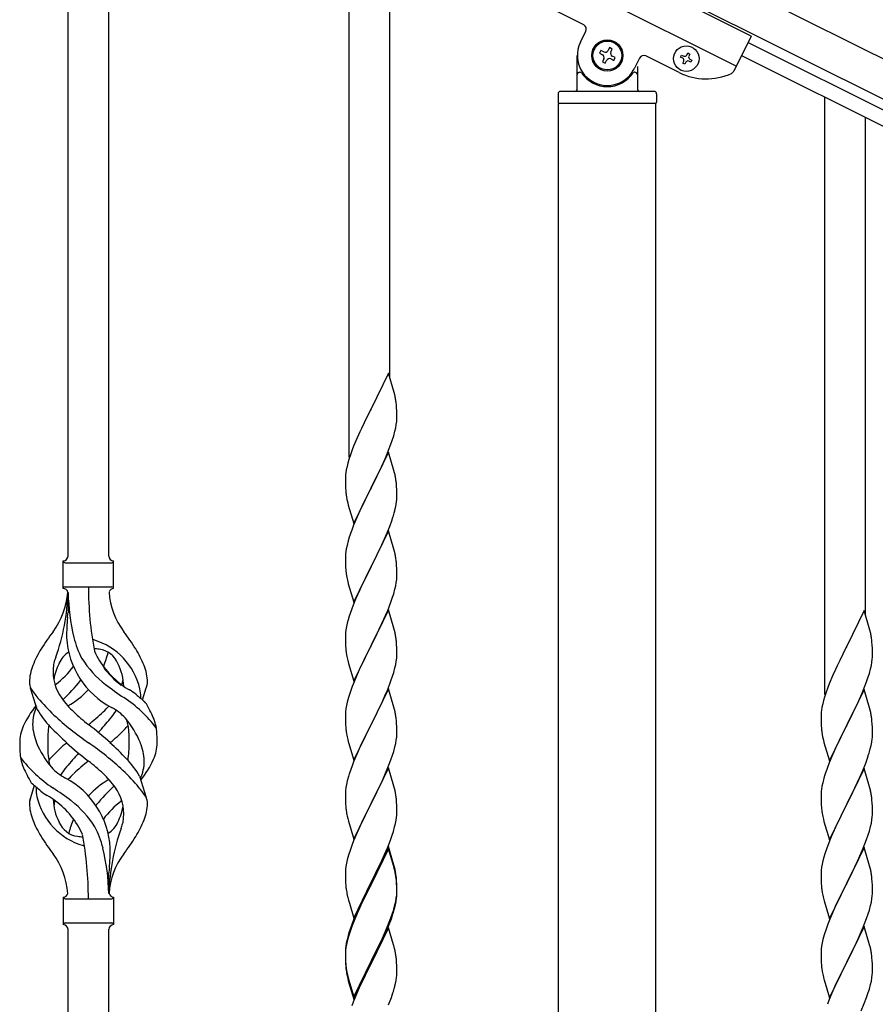
# Model space of a CAD drawing. Units: millimetres. Extents: x 250 to 8280, y 75 to 5795.
# Drawn here: x 1711 to 2067, y 4499 to 4909 of the extents above; entities that cross this region are included whole.
import ezdxf

# ---------------------------------------------------------------- set-up
doc = ezdxf.new("R2010")
doc.units = ezdxf.units.MM
doc.layers.add('YKK_A1', color=4, linetype='Continuous', lineweight=30)

msp = doc.modelspace()

# ---------------------------------------------------------------- linework, layer by layer
at = {"layer": 'YKK_A1'}
for p, q in [((1731.12, 4685.99), (1731.12, 5034.62)), ((1748.12, 4685.99), (1748.12, 5026.12)), ((1848.12, 4727.24), (1848.12, 4976.11)), ((1865.12, 4760.14), (1865.12, 4967.61)), ((2046.12, 4628.31), (2046.12, 4877.19)), ((2063.12, 4661.22), (2063.12, 4868.68)), ((1864.52, 4762.18), (1857.3, 4747.33)), ((1866.91, 4754.06), (1864.52, 4762.18)), ((1867.25, 4752.64), (1866.91, 4754.06)), ((1867.91, 4747.78), (1867.8, 4749.19)), ((1856.96, 4746.66), (1854.35, 4741.46)), ((1857.3, 4747.33), (1856.96, 4746.66)), ((1867.97, 4746.53), (1867.91, 4747.78)), ((1868.01, 4744.81), (1867.97, 4746.53)), ((1868.02, 4743.66), (1868.01, 4744.81)), ((1854.35, 4741.46), (1853.24, 4739.16)), ((1867.53, 4739.38), (1867.77, 4740.74)), ((1867.77, 4740.74), (1867.94, 4742.03)), ((1867.94, 4742.03), (1868, 4742.86)), ((1868, 4742.86), (1868.02, 4743.66)), ((1852.57, 4737.73), (1851.47, 4735.27)), ((1853.24, 4739.16), (1852.57, 4737.73)), ((1866.7, 4736.06), (1867.22, 4737.99)), ((1867.22, 4737.99), (1867.53, 4739.38)), ((1851.47, 4735.27), (1850, 4731.74)), ((1864.6, 4730.05), (1865.56, 4732.58)), ((1865.56, 4732.58), (1866.25, 4734.58)), ((1866.25, 4734.58), (1866.7, 4736.06)), ((1848.68, 4728.2), (1848.04, 4726.21)), ((1849.41, 4730.22), (1848.68, 4728.2)), ((1850, 4731.74), (1849.41, 4730.22)), ((1864.52, 4729.31), (1857.3, 4714.45)), ((1863.56, 4727.52), (1864.6, 4730.05)), ((1866.79, 4721.67), (1864.52, 4729.31)), ((1847.62, 4724.75), (1847.27, 4723.33)), ((1848.04, 4726.21), (1847.62, 4724.75)), ((1861.58, 4723.1), (1863.13, 4726.52)), ((1863.13, 4726.52), (1863.56, 4727.52)), ((1846.98, 4721.94), (1846.76, 4720.61)), ((1847.27, 4723.33), (1846.98, 4721.94)), ((1859.18, 4718.17), (1861.58, 4723.1)), ((1867.04, 4720.71), (1866.79, 4721.67)), ((1867.25, 4719.77), (1867.04, 4720.71)), ((1846.63, 4719.33), (1846.58, 4718.52)), ((1846.58, 4718.52), (1846.58, 4718.12)), ((1846.58, 4718.12), (1846.6, 4716.26)), ((1846.6, 4716.26), (1846.63, 4715.25)), ((1857.47, 4714.79), (1859.18, 4718.17)), ((1867.91, 4714.91), (1867.8, 4716.32)), ((1846.63, 4715.25), (1846.67, 4714.31)), ((1846.67, 4714.31), (1846.75, 4713.14)), ((1850.07, 4699.6), (1857.3, 4714.45)), ((1856.96, 4713.78), (1854.13, 4708.14)), ((1857.3, 4714.45), (1856.96, 4713.78)), ((1857.3, 4714.45), (1857.47, 4714.79)), ((1867.97, 4713.66), (1867.91, 4714.91)), ((1868.01, 4711.93), (1867.97, 4713.66)), ((1868.02, 4710.79), (1868.01, 4711.93)), ((1846.92, 4711.55), (1847.07, 4710.56)), ((1847.07, 4710.56), (1847.24, 4709.61)), ((1847.24, 4709.61), (1847.34, 4709.14)), ((1847.34, 4709.14), (1847.56, 4708.2)), ((1847.56, 4708.2), (1847.81, 4707.24)), ((1854.13, 4708.14), (1852.57, 4704.86)), ((1867.7, 4707.42), (1867.89, 4708.73)), ((1868, 4709.99), (1868.02, 4710.79)), ((1847.81, 4707.24), (1850.07, 4699.6)), ((1852.57, 4704.86), (1851.47, 4702.39)), ((1867.1, 4704.64), (1867.44, 4706.05)), ((1867.44, 4706.05), (1867.7, 4707.42)), ((1851.47, 4702.39), (1850, 4698.87)), ((1865.19, 4698.7), (1865.91, 4700.71)), ((1865.91, 4700.71), (1866.4, 4702.21)), ((1850, 4698.87), (1849.22, 4696.84)), ((1864.52, 4696.45), (1857.3, 4681.58)), ((1862.91, 4693.15), (1863.99, 4695.66)), ((1863.99, 4695.66), (1865.19, 4698.7)), ((1866.79, 4688.8), (1864.52, 4696.45)), ((1847.76, 4692.36), (1847.27, 4690.45)), ((1848.19, 4693.83), (1847.76, 4692.36)), ((1861.8, 4690.7), (1862.91, 4693.15)), ((1846.98, 4689.07), (1846.76, 4687.74)), ((1847.27, 4690.45), (1846.98, 4689.07)), ((1859.18, 4685.3), (1860.69, 4688.36)), ((1860.69, 4688.36), (1861.8, 4690.7)), ((1867.04, 4687.84), (1866.79, 4688.8)), ((1867.25, 4686.91), (1867.04, 4687.84)), ((1729.12, 4672.49), (1729.12, 4683.99)), ((1729.87, 4683.24), (1749.37, 4683.24)), ((1750.12, 4683.99), (1750.12, 4683.99)), ((1750.12, 4672.49), (1750.12, 4683.99)), ((1846.63, 4686.46), (1846.58, 4685.65)), ((1846.58, 4685.65), (1846.58, 4685.25)), ((1846.58, 4685.25), (1846.6, 4683.39)), ((1846.6, 4683.39), (1846.63, 4682.38)), ((1857.47, 4681.91), (1859.18, 4685.3)), ((1867.91, 4682.04), (1867.8, 4683.45)), ((1846.63, 4682.38), (1846.67, 4681.44)), ((1846.67, 4681.44), (1846.77, 4680)), ((1846.77, 4680), (1846.92, 4678.68)), ((1850.07, 4666.73), (1857.3, 4681.58)), ((1857.13, 4681.25), (1854.35, 4675.72)), ((1857.3, 4681.58), (1857.13, 4681.25)), ((1857.3, 4681.58), (1857.47, 4681.91)), ((1867.97, 4680.79), (1867.91, 4682.04)), ((1868.01, 4679.07), (1867.97, 4680.79)), ((1868.02, 4677.92), (1868.01, 4679.07)), ((1846.92, 4678.68), (1847.07, 4677.69)), ((1847.56, 4675.33), (1847.81, 4674.37)), ((1854.35, 4675.72), (1853.02, 4672.95)), ((1867.53, 4673.64), (1867.77, 4675)), ((1867.77, 4675), (1867.94, 4676.29)), ((1867.94, 4676.29), (1868, 4677.12)), ((1868, 4677.12), (1868.02, 4677.92)), ((1729.87, 4673.24), (1749.37, 4673.24)), ((1731.12, 4670.88), (1731.12, 4662.46)), ((1847.81, 4674.37), (1850.07, 4666.73)), ((1852.57, 4671.99), (1850.82, 4668.02)), ((1853.02, 4672.95), (1852.57, 4671.99)), ((1866.7, 4670.32), (1867.22, 4672.25)), ((1867.22, 4672.25), (1867.53, 4673.64)), ((1850.82, 4668.02), (1849.8, 4665.49)), ((1864.19, 4663.29), (1865.56, 4666.84)), ((1865.56, 4666.84), (1866.25, 4668.84)), ((1866.25, 4668.84), (1866.7, 4670.32)), ((1849.8, 4665.49), (1849.22, 4663.97)), ((1864.52, 4663.57), (1857.3, 4648.72)), ((1863.35, 4661.28), (1864.19, 4663.29)), ((1866.79, 4655.93), (1864.52, 4663.57)), ((2062.52, 4663.26), (2055.3, 4648.4)), ((2064.91, 4655.13), (2062.52, 4663.26)), ((1847.76, 4659.5), (1847.38, 4658.06)), ((1848.19, 4660.97), (1847.76, 4659.5)), ((1861.8, 4657.84), (1863.35, 4661.28)), ((1846.82, 4655.31), (1846.66, 4654.01)), ((1847.06, 4656.66), (1846.82, 4655.31)), ((1847.38, 4658.06), (1847.06, 4656.66)), ((1859.18, 4652.43), (1860.69, 4655.49)), ((1860.69, 4655.49), (1861.8, 4657.84)), ((1867.04, 4654.97), (1866.79, 4655.93)), ((1867.25, 4654.03), (1867.04, 4654.97)), ((2065.25, 4653.72), (2064.91, 4655.13)), ((1846.6, 4653.18), (1846.58, 4652.38)), ((1846.58, 4652.38), (1846.6, 4650.52)), ((1846.66, 4654.01), (1846.6, 4653.18)), ((1846.6, 4650.52), (1846.63, 4649.51)), ((1857.47, 4649.05), (1859.18, 4652.43)), ((1867.91, 4649.17), (1867.8, 4650.58)), ((2065.91, 4648.85), (2065.8, 4650.26)), ((1846.63, 4649.51), (1846.67, 4648.57)), ((1846.67, 4648.57), (1846.75, 4647.41)), ((1850.07, 4633.86), (1857.3, 4648.72)), ((1856.96, 4648.04), (1854.13, 4642.4)), ((1857.3, 4648.72), (1856.96, 4648.04)), ((1857.3, 4648.72), (1857.47, 4649.05)), ((1867.97, 4647.92), (1867.91, 4649.17)), ((1868.01, 4646.2), (1867.97, 4647.92)), ((1868.02, 4645.05), (1868.01, 4646.2)), ((2054.96, 4647.73), (2052.35, 4642.54)), ((2055.3, 4648.4), (2054.96, 4647.73)), ((2065.97, 4647.61), (2065.91, 4648.85)), ((2066.01, 4645.88), (2065.97, 4647.61)), ((1846.92, 4645.81), (1847.07, 4644.83)), ((1847.56, 4642.46), (1847.87, 4641.26)), ((1854.13, 4642.4), (1852.8, 4639.6)), ((1867.53, 4640.77), (1867.77, 4642.13)), ((1867.77, 4642.13), (1867.94, 4643.42)), ((1867.94, 4643.42), (1868, 4644.25)), ((1868, 4644.25), (1868.02, 4645.05)), ((2052.35, 4642.54), (2051.24, 4640.24)), ((2065.77, 4641.81), (2065.94, 4643.11)), ((2065.94, 4643.11), (2066, 4643.94)), ((2066, 4643.94), (2066.02, 4644.73)), ((2066.02, 4644.73), (2066.01, 4645.88)), ((1847.87, 4641.26), (1850.07, 4633.86)), ((1852.8, 4639.6), (1851.47, 4636.66)), ((1866.7, 4637.45), (1867.22, 4639.38)), ((1867.22, 4639.38), (1867.53, 4640.77)), ((2050.57, 4638.8), (2049.47, 4636.34)), ((2051.24, 4640.24), (2050.57, 4638.8)), ((2064.7, 4637.14), (2065.22, 4639.06)), ((2065.22, 4639.06), (2065.53, 4640.46)), ((2065.53, 4640.46), (2065.77, 4641.81)), ((1851.47, 4636.66), (1850.2, 4633.64)), ((1864.19, 4630.43), (1865.56, 4633.97)), ((1865.56, 4633.97), (1866.25, 4635.97)), ((1866.25, 4635.97), (1866.7, 4637.45)), ((2049.47, 4636.34), (2048, 4632.81)), ((2063.56, 4633.65), (2064.25, 4635.66)), ((2064.25, 4635.66), (2064.7, 4637.14)), ((1718.33, 4622.09), (1715.56, 4631.02)), ((1762.15, 4626.07), (1763.72, 4631.16)), ((1849.41, 4631.61), (1848.68, 4629.59)), ((1850.2, 4633.64), (1849.41, 4631.61)), ((1864.52, 4630.71), (1857.3, 4615.85)), ((1863.35, 4628.41), (1864.19, 4630.43)), ((1866.79, 4623.06), (1864.52, 4630.71)), ((2047.41, 4631.29), (2046.68, 4629.27)), ((2048, 4632.81), (2047.41, 4631.29)), ((2062.52, 4630.39), (2055.3, 4615.53)), ((2061.56, 4628.59), (2062.6, 4631.12)), ((2064.79, 4622.74), (2062.52, 4630.39)), ((2062.6, 4631.12), (2063.56, 4633.65)), ((1847.9, 4627.11), (1847.38, 4625.19)), ((1848.68, 4629.59), (1847.9, 4627.11)), ((1862.02, 4625.45), (1863.35, 4628.41)), ((2045.62, 4625.83), (2045.27, 4624.4)), ((2046.04, 4627.29), (2045.62, 4625.83)), ((2046.68, 4629.27), (2046.04, 4627.29)), ((2059.58, 4624.17), (2061.13, 4627.59)), ((2061.13, 4627.59), (2061.56, 4628.59)), ((1846.82, 4622.44), (1846.66, 4621.14)), ((1847.06, 4623.79), (1846.82, 4622.44)), ((1847.38, 4625.19), (1847.06, 4623.79)), ((1857.47, 4616.18), (1860.25, 4621.72)), ((1860.25, 4621.72), (1861.35, 4624.02)), ((1861.35, 4624.02), (1862.02, 4625.45)), ((1867.04, 4622.11), (1866.79, 4623.06)), ((1867.25, 4621.17), (1867.04, 4622.11)), ((2044.98, 4623.02), (2044.76, 4621.68)), ((2045.27, 4624.4), (2044.98, 4623.02)), ((2057.18, 4619.25), (2059.58, 4624.17)), ((2065.04, 4621.79), (2064.79, 4622.74)), ((2065.25, 4620.85), (2065.04, 4621.79)), ((1846.6, 4620.31), (1846.58, 4619.51)), ((1846.58, 4619.51), (1846.6, 4617.65)), ((1846.66, 4621.14), (1846.6, 4620.31)), ((1846.6, 4617.65), (1846.63, 4616.64)), ((1867.91, 4616.3), (1867.8, 4617.71)), ((2044.63, 4620.41), (2044.58, 4619.59)), ((2044.58, 4619.59), (2044.58, 4619.2)), ((2044.58, 4619.2), (2044.6, 4617.34)), ((2055.47, 4615.86), (2057.18, 4619.25)), ((2065.91, 4615.98), (2065.8, 4617.39)), ((1846.63, 4616.64), (1846.67, 4615.7)), ((1846.67, 4615.7), (1846.75, 4614.54)), ((1850.07, 4600.99), (1857.3, 4615.85)), ((1857.13, 4615.52), (1854.13, 4609.53)), ((1857.3, 4615.85), (1857.13, 4615.52)), ((1857.3, 4615.85), (1857.47, 4616.18)), ((1867.97, 4615.06), (1867.91, 4616.3)), ((1868.01, 4613.33), (1867.97, 4615.06)), ((1868.02, 4612.18), (1868.01, 4613.33)), ((2044.6, 4617.34), (2044.63, 4616.33)), ((2044.63, 4616.33), (2044.67, 4615.38)), ((2044.67, 4615.38), (2044.75, 4614.22)), ((2048.07, 4600.67), (2055.3, 4615.53)), ((2054.96, 4614.86), (2052.13, 4609.22)), ((2055.3, 4615.53), (2054.96, 4614.86)), ((2055.3, 4615.53), (2055.47, 4615.86)), ((2065.97, 4614.74), (2065.91, 4615.98)), ((2066.01, 4613.01), (2065.97, 4614.74)), ((1846.92, 4612.95), (1847.07, 4611.96)), ((1847.56, 4609.59), (1847.81, 4608.64)), ((1854.13, 4609.53), (1852.8, 4606.73)), ((1867.53, 4607.91), (1867.77, 4609.26)), ((1867.77, 4609.26), (1867.94, 4610.55)), ((1867.94, 4610.55), (1868, 4611.38)), ((1868, 4611.38), (1868.02, 4612.18)), ((2044.92, 4612.63), (2045.07, 4611.64)), ((2045.07, 4611.64), (2045.24, 4610.69)), ((2045.24, 4610.69), (2045.34, 4610.22)), ((2045.34, 4610.22), (2045.56, 4609.28)), ((2045.56, 4609.28), (2045.81, 4608.32)), ((2052.13, 4609.22), (2050.57, 4605.93)), ((2065.7, 4608.49), (2065.89, 4609.81)), ((2066, 4611.06), (2066.02, 4611.86)), ((2066.02, 4611.86), (2066.01, 4613.01)), ((1847.81, 4608.64), (1847.87, 4608.39)), ((1847.87, 4608.39), (1850.07, 4600.99)), ((1852.8, 4606.73), (1851.47, 4603.79)), ((1866.7, 4604.58), (1867.22, 4606.51)), ((1867.22, 4606.51), (1867.53, 4607.91)), ((2045.81, 4608.32), (2048.07, 4600.67)), ((2050.57, 4605.93), (2049.47, 4603.47)), ((2065.1, 4605.71), (2065.44, 4607.13)), ((2065.44, 4607.13), (2065.7, 4608.49)), ((1851.47, 4603.79), (1850, 4600.26)), ((1864.6, 4598.57), (1865.56, 4601.1)), ((1865.56, 4601.1), (1866.25, 4603.11)), ((1866.25, 4603.11), (1866.7, 4604.58)), ((2049.47, 4603.47), (2048, 4599.94)), ((2063.19, 4599.77), (2063.91, 4601.79)), ((2063.91, 4601.79), (2064.4, 4603.28)), ((1850, 4600.26), (1849.22, 4598.23)), ((1864.52, 4597.83), (1857.3, 4582.98)), ((1863.35, 4595.54), (1864.6, 4598.57)), ((1866.79, 4590.19), (1864.52, 4597.83)), ((2048, 4599.94), (2047.22, 4597.91)), ((2062.52, 4597.52), (2055.3, 4582.66)), ((2061.99, 4596.73), (2063.19, 4599.77)), ((2064.79, 4589.88), (2062.52, 4597.52)), ((1760.91, 4594.39), (1763.68, 4585.45)), ((1847.9, 4594.24), (1847.38, 4592.32)), ((1848.19, 4595.23), (1847.9, 4594.24)), ((1862.02, 4592.58), (1863.35, 4595.54)), ((2045.76, 4593.44), (2045.27, 4591.53)), ((2046.19, 4594.91), (2045.76, 4593.44)), ((2059.8, 4591.78), (2060.91, 4594.22)), ((2060.91, 4594.22), (2061.99, 4596.73)), ((1717.1, 4590.4), (1715.52, 4585.31)), ((1846.82, 4589.57), (1846.66, 4588.27)), ((1847.06, 4590.92), (1846.82, 4589.57)), ((1847.38, 4592.32), (1847.06, 4590.92)), ((1857.47, 4583.31), (1862.02, 4592.58)), ((1867.04, 4589.24), (1866.79, 4590.19)), ((1867.25, 4588.3), (1867.04, 4589.24)), ((2044.98, 4590.14), (2044.76, 4588.81)), ((2045.27, 4591.53), (2044.98, 4590.14)), ((2057.18, 4586.38), (2058.69, 4589.43)), ((2058.69, 4589.43), (2059.8, 4591.78)), ((2065.04, 4588.92), (2064.79, 4589.88)), ((2065.25, 4587.98), (2065.04, 4588.92)), ((1846.6, 4587.44), (1846.58, 4586.65)), ((1846.58, 4586.65), (1846.6, 4584.78)), ((1846.66, 4588.27), (1846.6, 4587.44)), ((1846.6, 4584.78), (1846.63, 4583.77)), ((1867.91, 4583.43), (1867.8, 4584.85)), ((2044.63, 4587.54), (2044.58, 4586.72)), ((2044.58, 4586.72), (2044.58, 4586.32)), ((2044.58, 4586.32), (2044.6, 4584.46)), ((2055.47, 4582.99), (2057.18, 4586.38)), ((1846.63, 4583.77), (1846.67, 4582.83)), ((1846.67, 4582.83), (1846.75, 4581.67)), ((1850.07, 4568.12), (1857.3, 4582.98)), ((1857.13, 4582.65), (1855.41, 4579.26)), ((1857.3, 4582.98), (1857.13, 4582.65)), ((1857.3, 4582.98), (1857.47, 4583.31)), ((1867.97, 4582.19), (1867.91, 4583.43)), ((1868.01, 4580.46), (1867.97, 4582.19)), ((2044.6, 4584.46), (2044.63, 4583.45)), ((2044.63, 4583.45), (2044.67, 4582.51)), ((2044.67, 4582.51), (2044.77, 4581.07)), ((2044.77, 4581.07), (2044.92, 4579.76)), ((2048.07, 4567.8), (2055.3, 4582.66)), ((2055.13, 4582.33), (2052.35, 4576.8)), ((2055.3, 4582.66), (2055.13, 4582.33)), ((2055.3, 4582.66), (2055.47, 4582.99)), ((2065.91, 4583.11), (2065.8, 4584.53)), ((2065.97, 4581.87), (2065.91, 4583.11)), ((2066.01, 4580.14), (2065.97, 4581.87)), ((1847.34, 4577.66), (1847.56, 4576.72)), ((1847.56, 4576.72), (1847.87, 4575.52)), ((1855.41, 4579.26), (1853.24, 4574.82)), ((1867.7, 4575.95), (1867.89, 4577.26)), ((1868, 4578.52), (1868.02, 4579.32)), ((1868.02, 4579.32), (1868.01, 4580.46)), ((2044.92, 4579.76), (2045.07, 4578.77)), ((2045.56, 4576.4), (2045.81, 4575.45)), ((2052.35, 4576.8), (2051.02, 4574.02)), ((2065.77, 4576.07), (2065.94, 4577.37)), ((2065.94, 4577.37), (2066, 4578.2)), ((2066, 4578.2), (2066.02, 4579)), ((2066.02, 4579), (2066.01, 4580.14)), ((1847.87, 4575.52), (1850.07, 4568.12)), ((1852.13, 4572.41), (1851.47, 4570.92)), ((1853.24, 4574.82), (1852.13, 4572.41)), ((1866.56, 4571.23), (1867.1, 4573.17)), ((1867.1, 4573.17), (1867.44, 4574.58)), ((1867.44, 4574.58), (1867.7, 4575.95)), ((2045.81, 4575.45), (2048.07, 4567.8)), ((2050.57, 4573.06), (2048.82, 4569.1)), ((2051.02, 4574.02), (2050.57, 4573.06)), ((2064.7, 4571.4), (2065.22, 4573.32)), ((2065.22, 4573.32), (2065.53, 4574.72)), ((2065.53, 4574.72), (2065.77, 4576.07)), ((1851.47, 4570.92), (1850, 4567.39)), ((1865.38, 4567.73), (1866.08, 4569.74)), ((1866.08, 4569.74), (1866.56, 4571.23)), ((2048.82, 4569.1), (2047.8, 4566.57)), ((2063.56, 4567.91), (2064.25, 4569.92)), ((2064.25, 4569.92), (2064.7, 4571.4)), ((1849.41, 4565.87), (1848.68, 4563.85)), ((1850, 4567.39), (1849.41, 4565.87)), ((1864.52, 4564.97), (1857.3, 4550.11)), ((1862.91, 4561.68), (1864.19, 4564.69)), ((1864.19, 4564.69), (1865.38, 4567.73)), ((1866.79, 4557.32), (1864.52, 4564.97)), ((2047.8, 4566.57), (2047.22, 4565.05)), ((2062.52, 4564.65), (2055.3, 4549.79)), ((2061.35, 4562.35), (2062.19, 4564.37)), ((2062.19, 4564.37), (2063.56, 4567.91)), ((2064.79, 4557), (2062.52, 4564.65)), ((1847.9, 4561.38), (1847.38, 4559.45)), ((1848.68, 4563.85), (1847.9, 4561.38)), ((1864.52, 4564.05), (1857.3, 4549.2)), ((1861.8, 4559.23), (1862.91, 4561.68)), ((1866.72, 4556.65), (1864.52, 4564.05)), ((2045.76, 4560.57), (2045.38, 4559.13)), ((2046.19, 4562.04), (2045.76, 4560.57)), ((2059.8, 4558.91), (2061.35, 4562.35)), ((1846.82, 4556.7), (1846.66, 4555.4)), ((1847.06, 4558.05), (1846.82, 4556.7)), ((1847.38, 4559.45), (1847.06, 4558.05)), ((1859.18, 4553.83), (1861.13, 4557.81)), ((1861.13, 4557.81), (1861.8, 4559.23)), ((1866.91, 4555.93), (1866.72, 4556.65)), ((1867.04, 4556.37), (1866.79, 4557.32)), ((1867.25, 4554.51), (1866.91, 4555.93)), ((1867.25, 4555.43), (1867.04, 4556.37)), ((2044.82, 4556.38), (2044.66, 4555.09)), ((2045.06, 4557.73), (2044.82, 4556.38)), ((2045.38, 4559.13), (2045.06, 4557.73)), ((2057.18, 4553.51), (2058.69, 4556.56)), ((2058.69, 4556.56), (2059.8, 4558.91)), ((2065.04, 4556.05), (2064.79, 4557)), ((2065.25, 4555.11), (2065.04, 4556.05)), ((1748.12, 4545.49), (1748.12, 4554.02)), ((1846.6, 4554.57), (1846.58, 4553.77)), ((1846.58, 4553.77), (1846.6, 4551.91)), ((1846.66, 4555.4), (1846.6, 4554.57)), ((1846.6, 4551.91), (1846.63, 4550.9)), ((1857.47, 4550.44), (1859.18, 4553.83)), ((1867.91, 4550.56), (1867.8, 4551.98)), ((2044.6, 4554.26), (2044.58, 4553.46)), ((2044.58, 4553.46), (2044.6, 4551.6)), ((2044.66, 4555.09), (2044.6, 4554.26)), ((2055.47, 4550.12), (2057.18, 4553.51)), ((1846.63, 4550.9), (1846.67, 4549.96)), ((1846.67, 4549.96), (1846.75, 4548.8)), ((1850.07, 4535.25), (1857.3, 4550.11)), ((1856.96, 4549.44), (1853.69, 4542.88)), ((1856.96, 4548.52), (1854.35, 4543.33)), ((1857.3, 4550.11), (1856.96, 4549.44)), ((1857.3, 4549.2), (1856.96, 4548.52)), ((1857.3, 4550.11), (1857.47, 4550.44)), ((1867.91, 4549.65), (1867.8, 4551.06)), ((1867.97, 4549.32), (1867.91, 4550.56)), ((1867.97, 4548.4), (1867.91, 4549.65)), ((1868.01, 4547.59), (1867.97, 4549.32)), ((1868.01, 4546.67), (1867.97, 4548.4)), ((2044.6, 4551.6), (2044.63, 4550.59)), ((2044.63, 4550.59), (2044.67, 4549.65)), ((2044.67, 4549.65), (2044.75, 4548.48)), ((2048.07, 4534.93), (2055.3, 4549.79)), ((2054.96, 4549.12), (2052.13, 4543.48)), ((2055.3, 4549.79), (2054.96, 4549.12)), ((2055.3, 4549.79), (2055.47, 4550.12)), ((2065.91, 4550.24), (2065.8, 4551.65)), ((2065.97, 4549), (2065.91, 4550.24)), ((2066.01, 4547.27), (2065.97, 4549)), ((1729.12, 4543.99), (1729.12, 4532.49)), ((1750.12, 4543.99), (1750.12, 4532.49)), ((1847.34, 4544.8), (1847.56, 4543.86)), ((1847.56, 4543.86), (1847.87, 4542.66)), ((1867.77, 4543.52), (1867.94, 4544.82)), ((1867.94, 4544.82), (1868, 4545.65)), ((1868, 4545.65), (1868.02, 4546.45)), ((1868, 4544.73), (1868.02, 4545.53)), ((1868.02, 4546.45), (1868.01, 4547.59)), ((1868.02, 4545.53), (1868.01, 4546.67)), ((2044.92, 4546.89), (2045.07, 4545.9)), ((2065.77, 4543.2), (2065.94, 4544.5)), ((2065.94, 4544.5), (2066, 4545.33)), ((2066, 4545.33), (2066.02, 4546.13)), ((2066.02, 4546.13), (2066.01, 4547.27)), ((1729.87, 4543.24), (1749.37, 4543.24)), ((1847.87, 4542.66), (1848.24, 4541.39)), ((1848.24, 4541.39), (1850.07, 4535.25)), ((1852.57, 4540.51), (1851.47, 4538.05)), ((1852.57, 4539.6), (1851.47, 4537.14)), ((1853.69, 4542.88), (1852.57, 4540.51)), ((1853.02, 4540.56), (1852.57, 4539.6)), ((1854.35, 4543.33), (1853.02, 4540.56)), ((1867.1, 4539.38), (1867.44, 4540.79)), ((1867.22, 4540.77), (1867.53, 4542.17)), ((1867.44, 4540.79), (1867.7, 4542.16)), ((1867.53, 4542.17), (1867.77, 4543.52)), ((1867.7, 4542.16), (1867.89, 4543.47)), ((2045.56, 4543.54), (2045.87, 4542.34)), ((2045.87, 4542.34), (2048.07, 4534.93)), ((2050.8, 4540.68), (2049.47, 4537.73)), ((2052.13, 4543.48), (2050.8, 4540.68)), ((2064.7, 4538.53), (2065.22, 4540.45)), ((2065.22, 4540.45), (2065.53, 4541.85)), ((2065.53, 4541.85), (2065.77, 4543.2)), ((1851.47, 4538.05), (1850, 4534.52)), ((1851.47, 4537.14), (1850.2, 4534.11)), ((1865.56, 4535.36), (1866.08, 4536.87)), ((1865.74, 4534.95), (1866.4, 4536.95)), ((1866.08, 4536.87), (1866.56, 4538.36)), ((2049.47, 4537.73), (2048.2, 4534.71)), ((2063.56, 4535.04), (2064.25, 4537.05)), ((2064.25, 4537.05), (2064.7, 4538.53)), ((1729.87, 4533.24), (1749.37, 4533.24)), ((1750.12, 4532.49), (1750.12, 4532.49)), ((1849.41, 4532.09), (1848.68, 4530.07)), ((1850, 4534.52), (1849.22, 4532.49)), ((1850.2, 4534.11), (1849.41, 4532.09)), ((1863.35, 4529.8), (1864.6, 4532.83)), ((1863.56, 4529.39), (1864.6, 4531.92)), ((1864.6, 4532.83), (1865.56, 4535.36)), ((1864.6, 4531.92), (1865.74, 4534.95)), ((2047.41, 4532.68), (2046.68, 4530.67)), ((2048.2, 4534.71), (2047.41, 4532.68)), ((2062.52, 4531.78), (2055.3, 4516.92)), ((2061.35, 4529.49), (2062.19, 4531.5)), ((2062.19, 4531.5), (2063.56, 4535.04)), ((2064.79, 4524.14), (2062.52, 4531.78)), ((1731.12, 4179.35), (1731.12, 4530.65)), ((1748.12, 4170.84), (1748.12, 4530.65)), ((1847.76, 4528.02), (1847.27, 4526.11)), ((1847.9, 4527.59), (1847.38, 4525.66)), ((1848.19, 4529.49), (1847.76, 4528.02)), ((1848.68, 4530.07), (1847.9, 4527.59)), ((1864.52, 4531.18), (1857.3, 4516.32)), ((1861.58, 4524.97), (1863.13, 4528.39)), ((1862.02, 4526.84), (1863.35, 4529.8)), ((1863.13, 4528.39), (1863.56, 4529.39)), ((1866.65, 4524.03), (1864.52, 4531.18)), ((2045.9, 4528.19), (2045.38, 4526.26)), ((2046.68, 4530.67), (2045.9, 4528.19)), ((2060.02, 4526.53), (2061.35, 4529.49)), ((1846.98, 4524.73), (1846.76, 4523.39)), ((1847.06, 4524.27), (1846.82, 4522.91)), ((1847.27, 4526.11), (1846.98, 4524.73)), ((1847.38, 4525.66), (1847.06, 4524.27)), ((1857.47, 4517.57), (1860.69, 4524.01)), ((1859.18, 4520.04), (1860.69, 4523.1)), ((1860.69, 4524.01), (1862.02, 4526.84)), ((1860.69, 4523.1), (1861.58, 4524.97)), ((1866.72, 4523.78), (1866.65, 4524.03)), ((1867.04, 4522.58), (1866.72, 4523.78)), ((2044.82, 4523.51), (2044.66, 4522.22)), ((2045.06, 4524.86), (2044.82, 4523.51)), ((2045.38, 4526.26), (2045.06, 4524.86)), ((2058.25, 4522.79), (2059.35, 4525.09)), ((2059.35, 4525.09), (2060.02, 4526.53)), ((2065.04, 4523.18), (2064.79, 4524.14)), ((2065.25, 4522.24), (2065.04, 4523.18)), ((1846.63, 4522.12), (1846.58, 4521.3)), ((1846.58, 4521.3), (1846.58, 4520.91)), ((1846.58, 4520.91), (1846.6, 4519.05)), ((1846.6, 4520.79), (1846.58, 4519.99)), ((1846.58, 4519.99), (1846.6, 4518.13)), ((1846.66, 4521.62), (1846.6, 4520.79)), ((1846.6, 4519.05), (1846.63, 4518.04)), ((1846.82, 4522.91), (1846.66, 4521.62)), ((1857.47, 4516.65), (1859.18, 4520.04)), ((1867.25, 4521.64), (1867.04, 4522.58)), ((2044.6, 4521.39), (2044.58, 4520.59)), ((2044.58, 4520.59), (2044.6, 4518.73)), ((2044.66, 4522.22), (2044.6, 4521.39)), ((2055.47, 4517.26), (2058.25, 4522.79)), ((1846.6, 4518.13), (1846.63, 4517.12)), ((1846.63, 4518.04), (1846.67, 4517.1)), ((1846.63, 4517.12), (1846.67, 4516.18)), ((1846.67, 4517.1), (1846.75, 4515.93)), ((1846.67, 4516.18), (1846.75, 4515.01)), ((1850.07, 4502.38), (1857.3, 4517.24)), ((1850.07, 4501.47), (1857.3, 4516.32)), ((1857.13, 4515.99), (1854.35, 4510.46)), ((1857.3, 4516.32), (1857.13, 4515.99)), ((1857.3, 4517.24), (1857.47, 4517.57)), ((1857.3, 4516.32), (1857.47, 4516.65)), ((1867.91, 4516.78), (1867.8, 4518.19)), ((1867.97, 4515.53), (1867.91, 4516.78)), ((1868.01, 4513.8), (1867.97, 4515.53)), ((2044.6, 4518.73), (2044.63, 4517.72)), ((2044.63, 4517.72), (2044.67, 4516.78)), ((2044.67, 4516.78), (2044.75, 4515.61)), ((2048.07, 4502.06), (2055.3, 4516.92)), ((2055.13, 4516.59), (2052.13, 4510.61)), ((2055.3, 4516.92), (2055.13, 4516.59)), ((2055.3, 4516.92), (2055.47, 4517.26)), ((2065.91, 4517.37), (2065.8, 4518.79)), ((2065.97, 4516.13), (2065.91, 4517.37)), ((2066.01, 4514.4), (2065.97, 4516.13)), ((1846.92, 4514.34), (1847.07, 4513.35)), ((1847.29, 4511.25), (1847.56, 4510.07)), ((1847.56, 4510.99), (1847.87, 4509.79)), ((1868, 4511.86), (1868.02, 4512.66)), ((1868.02, 4512.66), (1868.01, 4513.8)), ((2044.92, 4514.02), (2045.07, 4513.03)), ((2065.77, 4510.33), (2065.94, 4511.63)), ((2065.94, 4511.63), (2066, 4512.46)), ((2066, 4512.46), (2066.02, 4513.26)), ((2066.02, 4513.26), (2066.01, 4514.4)), ((1847.56, 4510.07), (1847.81, 4509.11)), ((1847.81, 4509.11), (1848.31, 4507.34)), ((1847.87, 4509.79), (1850.07, 4502.38)), ((1848.31, 4507.34), (1850.07, 4501.47)), ((1852.8, 4507.21), (1851.47, 4504.26)), ((1854.35, 4510.46), (1852.8, 4507.21)), ((1867.1, 4506.51), (1867.44, 4507.92)), ((1867.44, 4507.92), (1867.7, 4509.29)), ((1867.7, 4509.29), (1867.89, 4510.6)), ((2045.56, 4510.67), (2045.81, 4509.71)), ((2045.81, 4509.71), (2045.87, 4509.47)), ((2045.87, 4509.47), (2048.07, 4502.06)), ((2050.8, 4507.81), (2049.47, 4504.86)), ((2052.13, 4510.61), (2050.8, 4507.81)), ((2064.7, 4505.66), (2065.22, 4507.58)), ((2065.22, 4507.58), (2065.53, 4508.98)), ((2065.53, 4508.98), (2065.77, 4510.33)), ((1851.47, 4504.26), (1849.8, 4500.23)), ((1865.74, 4502.08), (1866.4, 4504.08)), ((2049.47, 4504.86), (2048, 4501.33)), ((2063.56, 4502.18), (2064.25, 4504.18)), ((2064.25, 4504.18), (2064.7, 4505.66)), ((1849.8, 4500.23), (1849.22, 4498.71)), ((1864.6, 4499.05), (1865.74, 4502.08)), ((2048, 4501.33), (2047.22, 4499.31)), ((2061.35, 4496.62), (2062.6, 4499.64)), ((2062.6, 4499.64), (2063.56, 4502.18))]:
    msp.add_line(p, q, dxfattribs=at)
at = {"layer": 'YKK_A1', "linetype": 'Continuous', "ltscale": 0.5}
for p, q in [((2015.55, 4902.54), (1926.11, 4947.27)), ((2835.22, 4510.5), (1978.88, 4938.77)), ((2009.29, 4890.02), (1919.85, 4934.75)), ((2828.52, 4497.09), (1972.17, 4925.35)), ((1945.78, 4907.24), (1931.92, 4914.17)), ((1944.44, 4900.08), (1946.68, 4904.56)), ((2015.55, 4902.54), (2008.25, 4887.94)), ((1952.97, 4896.56), (1952.38, 4895.38)), ((1954.15, 4895.97), (1952.97, 4896.56)), ((1956.51, 4897.74), (1955.92, 4896.56)), ((1957.69, 4897.15), (1956.51, 4897.74)), ((1957.1, 4895.97), (1957.69, 4897.15)), ((2014.21, 4899.86), (2786.48, 4513.64)), ((1943.12, 4880.49), (1943.12, 4894.49)), ((1952.38, 4895.38), (1953.56, 4894.79)), ((1954.15, 4893.02), (1953.56, 4891.84)), ((1954.74, 4891.25), (1955.33, 4892.43)), ((1957.1, 4893.02), (1958.28, 4892.43)), ((1958.87, 4893.61), (1957.69, 4894.2)), ((1958.28, 4892.43), (1958.87, 4893.61)), ((1969.04, 4893.37), (1966.8, 4888.9)), ((1985.58, 4887.34), (1971.72, 4894.27)), ((1986.13, 4893.79), (1986.56, 4894.65)), ((1986.99, 4893.36), (1986.13, 4893.79)), ((1986.56, 4894.65), (1987.42, 4894.22)), ((1988.71, 4894.65), (1989.14, 4895.51)), ((1989.14, 4895.51), (1989.99, 4895.08)), ((1989.99, 4895.08), (1989.57, 4894.22)), ((1989.99, 4892.93), (1990.85, 4892.51)), ((1990.85, 4892.51), (1990.42, 4891.65)), ((2011.52, 4894.49), (2783.79, 4508.27)), ((1953.56, 4891.84), (1954.74, 4891.25)), ((1968.12, 4889.94), (1968.12, 4880.49)), ((1986.99, 4891.22), (1987.42, 4892.08)), ((1987.85, 4890.79), (1986.99, 4891.22)), ((1988.28, 4891.65), (1987.85, 4890.79)), ((1990.42, 4891.65), (1989.57, 4892.08)), ((1944.12, 4887.49), (1944.4, 4887.49)), ((1967.12, 4887.49), (1966.85, 4887.49)), ((1935.12, 4878.49), (1935.12, 4874.99)), ((1975.12, 4879.49), (1936.12, 4879.49)), ((1976.12, 4878.49), (1976.12, 4874.99)), ((1975.87, 4874.49), (1935.37, 4874.49)), ((1935.37, 4093.99), (1935.37, 4874.49)), ((1975.62, 4874.49), (1935.62, 4874.49)), ((1975.87, 4094.79), (1975.87, 4874.49))]:
    msp.add_line(p, q, dxfattribs=at)
for centre, radius in [((1955.62, 4894.49), 6.5), ((1955.62, 4894.49), 6), ((1988.49, 4893.15), 5.3)]:
    msp.add_circle(centre, radius, dxfattribs=at)
for centre, radius, start, end in [((1944.89, 4905.45), 2, 333.43, 63.43), ((1955.62, 4894.49), 12.5, 153.43, 333.43), ((1954.74, 4897.15), 1.32, 243.43, 333.43), ((1952.97, 4893.61), 1.32, 333.43, 63.43), ((1956.51, 4891.84), 1.32, 63.43, 153.43), ((1958.28, 4895.38), 1.32, 153.43, 243.43), ((1970.83, 4892.48), 2, 63.43, 153.43), ((1986.56, 4892.51), 0.96, 333.43, 63.43), ((1987.85, 4895.08), 0.96, 243.43, 333.43), ((1989.14, 4891.22), 0.96, 63.43, 153.43), ((1990.42, 4893.79), 0.96, 153.43, 243.43), ((1944.12, 4886.49), 1, 90, 180), ((1944.4, 4886.99), 0.5, 33.749, 90), ((1955.62, 4894.49), 13, 213.749, 326.251), ((1966.85, 4886.99), 0.5, 90, 146.251), ((1967.12, 4886.49), 1, 360, 90), ((1996.77, 4909.7), 25, 243.43, 294.93), ((2006.46, 4888.84), 2, 294.93, 333.43), ((1942.12, 4880.49), 1, 270, 360), ((1969.12, 4880.49), 1, 180, 270), ((1936.12, 4878.49), 1, 90, 180), ((1975.12, 4878.49), 1, 360, 90), ((1935.62, 4874.99), 0.5, 180, 270), ((1975.62, 4874.99), 0.5, 270, 360)]:
    msp.add_arc(centre, radius, start, end, dxfattribs=at)
at = {"layer": 'YKK_A1'}
for centre, radius, start, end in [((1825.79, 4743.94), 42.37, 9.5672, 11.859), ((1822.94, 4744.33), 45.12, 6.176, 8.4678), ((1878.56, 4716.72), 32.04, 173.0323, 175.3241), ((1825.79, 4711.07), 42.37, 9.5672, 11.859), ((1822.94, 4711.46), 45.12, 6.176, 8.4678), ((1886.58, 4716.6), 39.98, 184.9569, 187.2487), ((1836.57, 4711.99), 31.49, 354.0716, 356.3633), ((1806.01, 4720.92), 63.23, 342.7842, 345.076), ((1923.82, 4669.59), 79.42, 159.9344, 162.2261), ((1878.56, 4683.85), 32.04, 173.0323, 175.3241), ((1729.12, 4685.99), 2, 270, 0), ((1729.87, 4683.99), 0.75, 180, 270), ((1750.12, 4685.99), 2, 180, 270), ((1749.37, 4683.99), 0.75, 270, 0), ((1825.66, 4678.2), 42.49, 9.5359, 11.8277), ((1823.06, 4678.6), 45, 6.1963, 8.4881), ((1906.43, 4688.76), 60.39, 190.5595, 192.8513), ((1699.93, 4673.19), 31.19, 323.1747, 355.9492), ((1644.46, 4673.19), 86.66, 340.2343, 358.4149), ((1729.87, 4672.49), 0.75, 90, 180), ((1729.12, 4670.49), 2, 10.1616, 90), ((1823.44, 4673.19), 92.31, 181.5242, 193.1894), ((1884.98, 4673.19), 145.36, 180, 190.6306), ((1750.12, 4670.49), 2, 90, 164.1401), ((1779.31, 4673.19), 31.19, 184.0508, 216.8253), ((1749.37, 4672.49), 0.75, 0, 90), ((1923.82, 4636.72), 79.42, 159.9344, 162.2261), ((1828.98, 4652.04), 98.45, 175.0715, 179.9982), ((1496.63, 4689.08), 236, 353.043, 353.5228), ((1813.43, 4588.21), 110.6, 143.1747, 147.6886), ((1665.82, 4588.21), 110.6, 32.3114, 36.8253), ((1765.71, 4654.1), 35.24, 183.3426, 242.133), ((1767.64, 4660.11), 35, 193.1894, 208.7026), ((1739.62, 4643.57), 7.83, 73.2986, 77.6892), ((1733.84, 4624.3), 27.95, 13.2449, 73.2986), ((1825.79, 4645.33), 42.37, 9.5672, 11.859), ((1822.94, 4645.72), 45.12, 6.176, 8.4678), ((2023.79, 4645.01), 42.37, 9.5672, 11.859), ((2020.94, 4645.41), 45.12, 6.176, 8.4678), ((1756.37, 4624.71), 42.86, 148.1648, 158.5397), ((1739.62, 4612.6), 34.89, 82.564, 86.2119), ((1774.58, 4661.13), 35.65, 204.439, 233.3452), ((1742.88, 4637.55), 9.72, 22.2966, 82.564), ((1722.88, 4624.71), 42.86, 21.4603, 31.8352), ((1886.71, 4650.86), 40.1, 184.9379, 187.2297), ((1733.42, 4639.41), 8.44, 161.9432, 179.4188), ((1758.95, 4632.05), 34.99, 160.2343, 163.4469), ((1736.36, 4637.55), 9.72, 120.53, 157.7034), ((1770.98, 4664.28), 39.99, 211.6458, 232.6942), ((1713.54, 4654.1), 35.24, 336.4533, 346.594), ((1906.43, 4655.89), 60.39, 190.5595, 192.8513), ((1735.4, 4632.84), 20.37, 158.2429, 178.291), ((1743.62, 4637.79), 18.71, 174.7844, 215.9998), ((1747.93, 4630.91), 23.01, 153.3106, 171.0018), ((1704.67, 4661.13), 35.65, 306.6548, 323.697), ((1774.58, 4660.82), 35.65, 216.303, 233.3452), ((1731.32, 4630.91), 23.01, 2.1214, 26.6894), ((1743.85, 4632.84), 20.37, 1.709, 21.7571), ((1667.54, 4690.58), 89.01, 313.6365, 320.6274), ((1713, 4652.96), 30, 321.1042, 321.6456), ((1735.62, 4637.79), 18.71, 343.1014, 349.8874), ((1720.86, 4633.48), 5.82, 180.3165, 206.5547), ((1745.55, 4649.73), 35.34, 211.9581, 220.2967), ((1712.65, 4649.15), 21.29, 307.861, 308.6492), ((1713.54, 4654.1), 35.24, 299.9067, 317.75), ((1823.8, 4732.94), 126.61, 232.5129, 236.7753), ((1766.59, 4649.15), 21.29, 231.3508, 242.5261), ((1707.52, 4555.91), 89.18, 54.3484, 56.4798), ((1745.97, 4627.27), 15.47, 0.1613, 12.845), ((1758.39, 4633.48), 5.82, 336.4794, 359.6835), ((1758.39, 4633.48), 5.82, 339.067, 359.6835), ((1778.23, 4676.52), 77.6, 219.78, 226.974), ((1761.08, 4650.43), 40.26, 215.957, 226.7893), ((1722.83, 4579.88), 56.76, 37.4235, 56.1745), ((1789.1, 4659.69), 43.1, 226.606, 232.7238), ((1745.5, 4627.81), 15.94, 355.9533, 358.2107), ((1751.99, 4596.73), 43.58, 141.6533, 155.054), ((1734.25, 4615.73), 17.87, 155.4148, 179.6782), ((1750.8, 4640.96), 37.56, 210.1723, 223.9069), ((1718.17, 4650.43), 40.26, 313.3208, 318.1049), ((1723.03, 4639.63), 33.41, 320.2291, 327.6191), ((1739.42, 4604.22), 21.13, 42.3572, 62.337), ((1757.5, 4620.41), 7.43, 22.7438, 42.1776), ((1728.98, 4603.33), 40.61, 24.3999, 29.4396), ((2076.56, 4617.8), 32.04, 173.0323, 175.3241), ((1810.18, 4710.47), 124.22, 226.8871, 235.3894), ((1794.27, 4685.63), 88.65, 226.7292, 231.9307), ((1684.97, 4685.63), 88.65, 308.0693, 313.2708), ((1625.49, 4720.94), 160.39, 317.4914, 320.1943), ((1724.96, 4593.19), 39.28, 22.5224, 40.0389), ((1740.6, 4613.2), 15.71, 8.0368, 16.7161), ((1749.94, 4611.48), 18.2, 9.0411, 28.279), ((1825.79, 4612.46), 42.37, 9.5672, 11.859), ((1822.94, 4612.86), 45.12, 6.176, 8.4678), ((2023.79, 4612.14), 42.37, 9.5672, 11.859), ((2020.94, 4612.54), 45.12, 6.176, 8.4678), ((1729.32, 4607.93), 18.31, 156.9167, 179.0458), ((1737.71, 4616.57), 21.34, 181.9948, 202.9867), ((1772.82, 4608.91), 50.14, 172.3645, 180.7741), ((1816.91, 4704.48), 129.23, 223.8679, 228.133), ((1644.95, 4492.74), 155.29, 48.0502, 52.4402), ((1694.44, 4672.58), 84.14, 310.1646, 315.5495), ((1729.82, 4637.84), 34.55, 315.584, 319.6347), ((1715.48, 4609.51), 41.1, 358.2309, 8.2387), ((1749.94, 4611.48), 18.2, 4.9216, 9.0411), ((1886.58, 4617.99), 39.98, 184.9569, 187.2487), ((2084.58, 4617.67), 39.98, 184.9569, 187.2487), ((1712.4, 4608.79), 55.84, 359.4307, 4.3618), ((1906.43, 4623.02), 60.39, 190.5595, 192.8513), ((2034.57, 4613.06), 31.49, 354.0716, 356.3633), ((1766.85, 4607.68), 55.84, 179.4351, 184.3618), ((1754.28, 4623.29), 39.28, 202.5224, 220.0389), ((1763.76, 4606.97), 41.1, 178.2309, 188.2387), ((1784.8, 4543.9), 84.14, 130.1646, 135.5495), ((1834.3, 4723.73), 155.29, 228.0502, 232.4402), ((1669.07, 4506), 124.22, 46.8871, 55.3894), ((1662.33, 4512), 129.23, 43.8679, 48.133), ((1706.42, 4607.56), 50.14, 352.3645, 0.7741), ((1741.54, 4599.9), 21.34, 1.9948, 22.9867), ((1749.93, 4608.54), 18.31, 336.9167, 359.0458), ((2004.01, 4622), 63.23, 342.7842, 345.076), ((1729.31, 4605), 18.2, 184.9216, 189.0411), ((1729.31, 4605), 18.2, 189.0411, 208.279), ((1756.42, 4636.6), 56.76, 217.4235, 236.1745), ((1738.64, 4603.28), 15.71, 188.0368, 196.7161), ((1749.42, 4578.64), 34.55, 135.584, 139.6347), ((1853.75, 4495.53), 160.39, 137.4914, 140.1943), ((1728.44, 4575.51), 37.56, 30.1723, 43.9069), ((1727.26, 4619.74), 43.58, 321.6533, 335.054), ((1739.82, 4612.25), 21.13, 222.3572, 242.337), ((1756.21, 4576.84), 33.41, 140.2291, 147.6191), ((1794.27, 4530.84), 88.65, 128.0693, 133.2708), ((1684.97, 4530.84), 88.65, 46.7292, 51.9307), ((1745, 4600.75), 17.87, 335.4148, 359.6782), ((1923.82, 4570.98), 79.42, 159.9344, 162.2261), ((2121.82, 4570.66), 79.42, 159.9344, 162.2261), ((1750.26, 4613.15), 40.61, 204.3999, 209.4396), ((1721.75, 4596.06), 7.43, 202.7438, 222.1776), ((1713.54, 4562.38), 35.24, 3.3426, 62.133), ((1761.08, 4566.04), 40.26, 133.3208, 138.1049), ((1765.71, 4562.38), 35.24, 119.9067, 137.75), ((1718.17, 4566.04), 40.26, 35.957, 46.7893), ((1701.02, 4539.96), 77.6, 39.78, 46.974), ((1690.14, 4556.78), 43.1, 46.606, 52.7238), ((1733.75, 4588.67), 15.94, 175.9533, 178.2107), ((1733.28, 4589.21), 15.47, 180.1613, 192.845), ((1655.45, 4483.53), 126.61, 52.5129, 56.7753), ((1811.71, 4525.89), 89.01, 133.6365, 140.6274), ((1735.62, 4578.69), 18.71, 354.7844, 35.9998), ((1733.69, 4566.75), 35.34, 31.9581, 40.2967), ((2076.56, 4584.93), 32.04, 173.0323, 175.3241), ((1720.86, 4582.99), 5.82, 156.4794, 179.6835), ((1720.86, 4582.99), 5.82, 159.067, 179.6835), ((1745.4, 4592.17), 27.95, 193.2449, 253.2986), ((1771.73, 4660.56), 89.18, 234.3484, 236.4798), ((1712.65, 4567.32), 21.29, 51.3508, 62.5261), ((1747.93, 4585.57), 23.01, 182.1214, 206.6894), ((1758.39, 4582.99), 5.82, 0.3165, 26.5547), ((1825.79, 4579.59), 42.37, 9.5672, 11.859), ((1823.06, 4579.99), 45, 6.1963, 8.4881), ((2023.66, 4579.27), 42.49, 9.5359, 11.8277), ((2021.06, 4579.67), 45, 6.1963, 8.4881), ((1735.4, 4583.63), 20.37, 181.709, 201.7571), ((1743.62, 4578.69), 18.71, 163.1014, 169.8874), ((1704.67, 4555.35), 35.65, 24.439, 53.3452), ((1708.27, 4552.19), 39.99, 31.6458, 52.6942), ((1766.25, 4563.52), 30, 141.1042, 141.6456), ((1774.58, 4555.35), 35.65, 126.6548, 143.697), ((1731.32, 4585.57), 23.01, 333.3106, 351.0018), ((1766.59, 4567.32), 21.29, 127.861, 128.6492), ((1743.85, 4583.63), 20.37, 338.2429, 358.291), ((1886.58, 4585.12), 39.98, 184.9569, 187.2487), ((1765.71, 4562.38), 35.24, 156.4533, 166.594), ((1745.82, 4577.07), 8.44, 341.9432, 359.4188), ((1907.5, 4589.37), 61.29, 188.7199, 191.0117), ((1836.57, 4580.52), 31.49, 354.0716, 356.3633), ((2104.43, 4589.83), 60.39, 190.5595, 192.8513), ((1756.37, 4591.76), 42.86, 201.4603, 211.8352), ((1736.36, 4578.92), 9.72, 202.2966, 262.564), ((1711.61, 4556.36), 35, 13.1894, 28.7026), ((1742.88, 4578.92), 9.72, 300.53, 337.7034), ((1834.78, 4543.28), 86.66, 160.2343, 178.5436), ((1720.3, 4584.43), 34.99, 340.2343, 343.4469), ((1722.88, 4591.76), 42.86, 328.1648, 338.5397), ((1813.43, 4628.27), 110.6, 212.3114, 216.8253), ((1739.62, 4603.88), 34.89, 262.564, 266.2119), ((1594.26, 4543.28), 145.36, 0, 10.6306), ((1665.82, 4628.27), 110.6, 323.1747, 327.6886), ((1739.62, 4572.91), 7.83, 253.2986, 257.6892), ((1655.81, 4543.28), 92.31, 1.3642, 13.1894), ((1650.27, 4564.44), 98.45, 355.0715, 359.9982), ((2121.82, 4537.8), 79.42, 159.9344, 162.2261), ((1699.93, 4543.28), 31.19, 4.0508, 36.8253), ((1779.31, 4543.28), 31.19, 143.1747, 175.9492), ((1982.62, 4527.39), 236, 173.043, 173.5228), ((1825.79, 4546.72), 42.37, 9.5672, 11.859), ((1825.79, 4545.81), 42.37, 9.5672, 11.859), ((1823.06, 4547.12), 45, 6.1963, 8.4881), ((1822.94, 4546.2), 45.12, 6.176, 8.4678), ((2023.79, 4546.4), 42.37, 9.5672, 11.859), ((2020.94, 4546.8), 45.12, 6.176, 8.4678), ((1886.58, 4552.25), 39.98, 184.9569, 187.2487), ((2084.71, 4551.94), 40.1, 184.9379, 187.2297), ((1729.12, 4545.99), 2, 270, 344.1401), ((1729.87, 4543.99), 0.75, 180, 270), ((1750.12, 4545.99), 2, 195.8599, 270), ((1749.37, 4543.99), 0.75, 270, 0), ((1907.38, 4556.5), 61.16, 188.74, 191.0317), ((1836.57, 4546.73), 31.49, 354.0716, 356.3633), ((2104.43, 4556.97), 60.39, 190.5595, 192.8513), ((1806.52, 4556.19), 62.63, 343.4586, 345.7503), ((1806.01, 4555.66), 63.23, 342.7842, 345.076), ((1729.87, 4532.49), 0.75, 90, 180), ((1729.12, 4530.49), 2, 0, 90), ((1750.12, 4530.49), 2, 90, 180), ((1749.37, 4532.49), 0.75, 0, 90), ((1923.82, 4505.24), 79.42, 159.9344, 162.2261), ((1878.56, 4519.51), 32.04, 173.0323, 175.3241), ((1825.79, 4512.94), 42.37, 9.5672, 11.859), ((1822.94, 4513.33), 45.12, 6.176, 8.4678), ((2023.79, 4513.54), 42.37, 9.5672, 11.859), ((2020.94, 4513.93), 45.12, 6.176, 8.4678), ((1886.71, 4519.39), 40.1, 184.9379, 187.2297), ((1886.58, 4518.47), 39.98, 184.9569, 187.2487), ((2084.58, 4519.07), 39.98, 184.9569, 187.2487), ((1901.48, 4521.58), 55.16, 188.5086, 190.8003), ((1906.43, 4524.42), 60.39, 190.5595, 192.8513), ((1836.57, 4513.86), 31.49, 354.0716, 356.3633), ((2104.43, 4524.1), 60.39, 190.5595, 192.8513), ((1806.01, 4522.79), 63.23, 342.7842, 345.076)]:
    msp.add_arc(centre, radius, start, end, dxfattribs=at)

doc.saveas('drawing.dxf')
